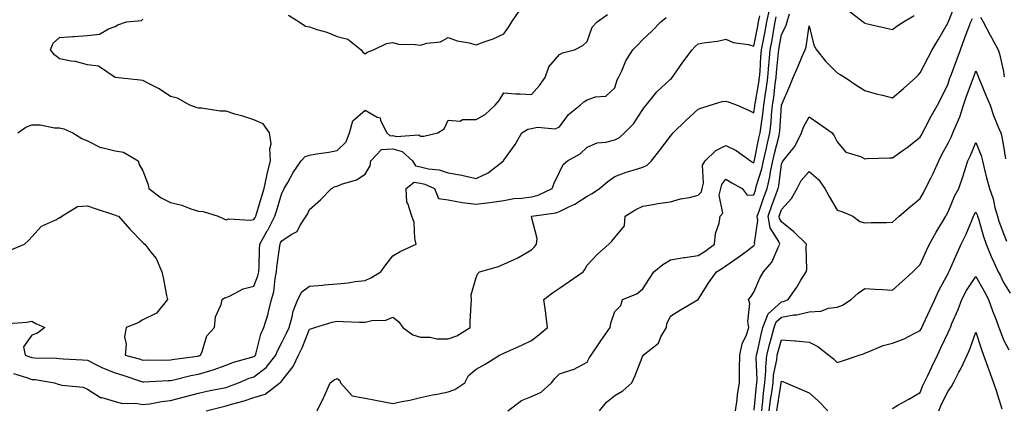
# Model space of a CAD drawing. Units: inches. Extents: x 918323 to 920963, y 7379738 to 7382378.
# Drawn here: x 918714 to 919068, y 7381003 to 7381143 of the extents above; entities that cross this region are included whole.
import ezdxf

# ---------------------------------------------------------------- set-up
doc = ezdxf.new("R2010")
doc.units = ezdxf.units.IN
doc.header["$MEASUREMENT"] = 0
doc.layers.add('Contour_91837379', color=7, linetype='Continuous', true_color=0xea7131)

msp = doc.modelspace()

# ---------------------------------------------------------------- linework, layer by layer
at = {"layer": 'Contour_91837379'}
for points in [[(918922.49, 7381001.92, 3378), (918925.04, 7381004.93, 3378), (918928.05, 7381007.44, 3378), (918930.96, 7381009.01, 3378), (918934.16, 7381011.92, 3378), (918935.38, 7381014.59, 3378), (918938.05, 7381021.62, 3378), (918938.16, 7381021.81, 3378), (918938.19, 7381021.92, 3378), (918943.7, 7381026.26, 3378), (918944.63, 7381028.5, 3378), (918946.59, 7381031.92, 3378), (918946.8, 7381033.17, 3378), (918948.05, 7381035.95, 3378), (918951.69, 7381038.28, 3378), (918958, 7381041.92, 3378), (918958.05, 7381041.95, 3378), (918961.92, 7381048.05, 3378), (918964.64, 7381051.92, 3378), (918966.78, 7381053.19, 3378), (918968.05, 7381054.1, 3378), (918972.7, 7381057.27, 3378), (918975.78, 7381059.65, 3378), (918978.05, 7381061.38, 3378), (918978.31, 7381061.66, 3378), (918978.45, 7381061.92, 3378), (918978.33, 7381062.2, 3378), (918979.53, 7381070.44, 3378), (918979.27, 7381071.92, 3378), (918979.95, 7381073.82, 3378), (918981.57, 7381078.41, 3378), (918982.84, 7381081.92, 3378), (918983.85, 7381086.12, 3378), (918984.09, 7381087.96, 3378), (918984.88, 7381091.92, 3378), (918985.47, 7381094.5, 3378), (918987.16, 7381101.03, 3378), (918987.37, 7381101.92, 3378), (918987.44, 7381102.53, 3378), (918988.05, 7381111.92, 3378), (918988.05, 7381111.96, 3378), (918991.05, 7381118.92, 3378), (918992.29, 7381121.92, 3378), (918994.03, 7381125.94, 3378), (918995.41, 7381129.28, 3378), (918996.52, 7381131.92, 3378), (918996.98, 7381132.99, 3378), (918998.05, 7381140.47, 3378), (918999.71, 7381133.59, 3378), (919000.64, 7381131.92, 3378), (919003.91, 7381127.78, 3378), (919008.05, 7381123.62, 3378), (919009.12, 7381123, 3378), (919010.93, 7381121.92, 3378), (919015.19, 7381119.06, 3378), (919018.05, 7381117.28, 3378), (919022.16, 7381116.03, 3378), (919024.4, 7381115.57, 3378), (919028.05, 7381114.61, 3378), (919031.99, 7381117.98, 3378), (919036.39, 7381121.92, 3378), (919037.21, 7381122.75, 3378), (919038.05, 7381123.54, 3378), (919040.83, 7381129.14, 3378), (919042.32, 7381131.92, 3378), (919044.47, 7381135.5, 3378), (919048.05, 7381141.7, 3378), (919048.11, 7381141.86, 3378), (919048.19, 7381142.06, 3378), (919050.96, 7381149.01, 3378)], [(918710.29, 7381059.68, 3384), (918715.43, 7381061.92, 3384), (918716.8, 7381063.17, 3384), (918718.05, 7381064.55, 3384), (918721.59, 7381068.38, 3384), (918726.94, 7381070.81, 3384), (918728.05, 7381071.46, 3384), (918728.44, 7381071.54, 3384), (918728.82, 7381071.92, 3384), (918734.5, 7381075.47, 3384), (918738.05, 7381075.71, 3384), (918740.87, 7381074.74, 3384), (918747.42, 7381072.55, 3384), (918748.05, 7381072.34, 3384), (918748.36, 7381072.23, 3384), (918749.23, 7381071.92, 3384), (918753.38, 7381067.25, 3384), (918758.05, 7381062.49, 3384), (918758.32, 7381062.19, 3384), (918758.77, 7381061.92, 3384), (918760.92, 7381059.06, 3384), (918762.84, 7381056.71, 3384), (918764.85, 7381051.92, 3384), (918765.43, 7381049.3, 3384), (918766.58, 7381043.39, 3384), (918766.89, 7381041.92, 3384), (918762.97, 7381037, 3384), (918758.05, 7381034.6, 3384), (918756.38, 7381033.59, 3384), (918752.07, 7381031.92, 3384), (918751.47, 7381028.5, 3384), (918752.05, 7381025.92, 3384), (918751.7, 7381021.92, 3384), (918756.68, 7381020.55, 3384), (918758.05, 7381020.13, 3384), (918759.79, 7381020.18, 3384), (918766.29, 7381020.16, 3384), (918768.05, 7381020.21, 3384), (918769.47, 7381020.5, 3384), (918777.69, 7381021.56, 3384), (918778.05, 7381021.62, 3384), (918778.28, 7381021.69, 3384), (918778.78, 7381021.92, 3384), (918779.41, 7381023.28, 3384), (918781.11, 7381028.86, 3384), (918783.79, 7381031.92, 3384), (918784.25, 7381035.72, 3384), (918786.24, 7381040.11, 3384), (918786.64, 7381041.92, 3384), (918787.42, 7381042.54, 3384), (918788.05, 7381042.67, 3384), (918789.29, 7381043.16, 3384), (918794.22, 7381045.75, 3384), (918798.05, 7381046.71, 3384), (918799.48, 7381050.49, 3384), (918799.78, 7381051.92, 3384), (918799.92, 7381053.79, 3384), (918800.04, 7381059.93, 3384), (918800.21, 7381061.92, 3384), (918802.84, 7381066.71, 3384), (918802.99, 7381066.98, 3384), (918805.59, 7381071.92, 3384), (918806.16, 7381073.81, 3384), (918808.05, 7381080.21, 3384), (918808.66, 7381081.31, 3384), (918808.95, 7381081.92, 3384), (918810.2, 7381084.08, 3384), (918812.22, 7381087.75, 3384), (918815.06, 7381091.92, 3384), (918816.48, 7381093.49, 3384), (918818.05, 7381093.97, 3384), (918820.57, 7381094.44, 3384), (918825, 7381094.97, 3384), (918828.05, 7381095.63, 3384), (918831.22, 7381098.75, 3384), (918832.41, 7381101.92, 3384), (918833.63, 7381106.34, 3384), (918838.05, 7381110.09, 3384), (918842.4, 7381107.57, 3384), (918843.46, 7381107.34, 3384), (918843.6, 7381106.37, 3384), (918845.92, 7381101.92, 3384), (918847.08, 7381100.95, 3384), (918848.05, 7381101, 3384), (918849.31, 7381100.66, 3384), (918857.42, 7381101.29, 3384), (918858.05, 7381100.78, 3384), (918859.22, 7381100.75, 3384), (918864.26, 7381101.92, 3384), (918866.53, 7381103.44, 3384), (918868.05, 7381106.55, 3384), (918872.3, 7381106.17, 3384), (918873.16, 7381106.81, 3384), (918878.05, 7381106.76, 3384), (918881.35, 7381108.62, 3384), (918884.92, 7381111.92, 3384), (918886.31, 7381113.67, 3384), (918888.05, 7381116.43, 3384), (918892.21, 7381116.08, 3384), (918893.92, 7381116.05, 3384), (918898.05, 7381115.74, 3384), (918900.91, 7381119.07, 3384), (918902.98, 7381121.92, 3384), (918904.24, 7381125.73, 3384), (918908.05, 7381130.23, 3384), (918909.16, 7381130.81, 3384), (918913.55, 7381131.92, 3384), (918916.48, 7381133.49, 3384), (918918.05, 7381134.83, 3384), (918919.9, 7381140.07, 3384), (918921.65, 7381141.92, 3384), (918925.38, 7381144.58, 3384)], [(918780.78, 7381001.92, 3381), (918786.64, 7381003.33, 3381), (918788.05, 7381003.62, 3381), (918790.5, 7381004.37, 3381), (918794.54, 7381005.42, 3381), (918798.05, 7381006.65, 3381), (918802.06, 7381007.91, 3381), (918807.34, 7381011.92, 3381), (918807.76, 7381012.21, 3381), (918808.05, 7381012.61, 3381), (918812.2, 7381017.77, 3381), (918814.11, 7381021.92, 3381), (918815.38, 7381024.58, 3381), (918818.05, 7381031.22, 3381), (918818.58, 7381031.39, 3381), (918819.98, 7381031.92, 3381), (918826.21, 7381033.76, 3381), (918828.05, 7381034.11, 3381), (918830.22, 7381034.09, 3381), (918836.12, 7381033.85, 3381), (918838.05, 7381033.83, 3381), (918840.56, 7381034.43, 3381), (918845.49, 7381034.48, 3381), (918848.05, 7381035.62, 3381), (918850.13, 7381034.01, 3381), (918851.72, 7381031.92, 3381), (918855.31, 7381029.18, 3381), (918858.05, 7381028.39, 3381), (918861.57, 7381028.4, 3381), (918863.95, 7381027.82, 3381), (918868.05, 7381027.82, 3381), (918871.08, 7381028.89, 3381), (918875.9, 7381031.92, 3381), (918875.96, 7381034, 3381), (918876.32, 7381040.19, 3381), (918876.38, 7381041.92, 3381), (918876.31, 7381043.66, 3381), (918878.05, 7381049.88, 3381), (918878.64, 7381051.33, 3381), (918879.32, 7381051.92, 3381), (918886.09, 7381053.88, 3381), (918888.05, 7381054.68, 3381), (918893.04, 7381056.91, 3381), (918893.05, 7381056.92, 3381), (918898.05, 7381059.86, 3381), (918899.07, 7381060.9, 3381), (918899.77, 7381061.92, 3381), (918900.07, 7381063.94, 3381), (918898.05, 7381071.67, 3381), (918898, 7381071.87, 3381), (918897.99, 7381071.92, 3381), (918898.07, 7381071.94, 3381), (918906.81, 7381073.16, 3381), (918908.05, 7381073.6, 3381), (918911.5, 7381075.37, 3381), (918913.64, 7381076.33, 3381), (918918.05, 7381079.21, 3381), (918919.88, 7381080.09, 3381), (918922.44, 7381081.92, 3381), (918925.47, 7381084.5, 3381), (918928.05, 7381086.3, 3381), (918932.12, 7381087.85, 3381), (918934.66, 7381088.53, 3381), (918938.05, 7381089.62, 3381), (918939.68, 7381090.29, 3381), (918941.25, 7381091.92, 3381), (918944.25, 7381095.72, 3381), (918948.05, 7381100.82, 3381), (918948.57, 7381101.4, 3381), (918949.08, 7381101.92, 3381), (918953.58, 7381106.39, 3381), (918958.05, 7381110.54, 3381), (918959.05, 7381110.92, 3381), (918962.32, 7381111.92, 3381), (918966.69, 7381113.28, 3381), (918968.05, 7381113.43, 3381), (918969.14, 7381113.01, 3381), (918972.04, 7381111.92, 3381), (918976.22, 7381110.1, 3381), (918978.05, 7381109.16, 3381), (918978.42, 7381111.55, 3381), (918978.46, 7381111.92, 3381), (918978.53, 7381112.4, 3381), (918979.89, 7381120.08, 3381), (918980.14, 7381121.92, 3381), (918980.34, 7381124.2, 3381), (918980.66, 7381129.31, 3381), (918980.89, 7381131.92, 3381), (918981.56, 7381135.42, 3381), (918982.06, 7381137.91, 3381), (918982.8, 7381141.92, 3381), (918983.69, 7381146.28, 3381)], [(918810.45, 7381144.32, 3385), (918814.33, 7381141.92, 3385), (918816.56, 7381140.43, 3385), (918818.05, 7381140.16, 3385), (918820.75, 7381139.23, 3385), (918824.34, 7381138.22, 3385), (918828.05, 7381136.66, 3385), (918831.82, 7381135.69, 3385), (918836.61, 7381131.92, 3385), (918837.22, 7381131.09, 3385), (918838.05, 7381130.48, 3385), (918838.88, 7381131.09, 3385), (918841.08, 7381131.92, 3385), (918845.83, 7381134.14, 3385), (918848.05, 7381134.46, 3385), (918850.09, 7381133.96, 3385), (918856.12, 7381133.85, 3385), (918858.05, 7381133.52, 3385), (918860.36, 7381134.23, 3385), (918865.21, 7381134.76, 3385), (918868.05, 7381136.34, 3385), (918871.18, 7381135.06, 3385), (918875.56, 7381134.41, 3385), (918878.05, 7381133.71, 3385), (918880.93, 7381134.8, 3385), (918884.19, 7381135.78, 3385), (918888.05, 7381137.63, 3385), (918889.8, 7381140.17, 3385), (918890.96, 7381141.92, 3385), (918893.83, 7381146.14, 3385)], [(918889.49, 7381001.92, 3379), (918894.43, 7381005.54, 3379), (918898.05, 7381007.08, 3379), (918901.44, 7381008.53, 3379), (918905.24, 7381011.92, 3379), (918906.46, 7381013.51, 3379), (918908.05, 7381015.23, 3379), (918912.88, 7381016.75, 3379), (918913.18, 7381016.79, 3379), (918918.05, 7381019.35, 3379), (918918.95, 7381021.02, 3379), (918919.46, 7381021.92, 3379), (918922.53, 7381026.4, 3379), (918922.95, 7381027.02, 3379), (918926.39, 7381031.92, 3379), (918926.59, 7381033.38, 3379), (918928.05, 7381037.64, 3379), (918930.2, 7381039.77, 3379), (918930.78, 7381041.92, 3379), (918935.95, 7381044.02, 3379), (918938.05, 7381045.78, 3379), (918940.45, 7381049.52, 3379), (918942.05, 7381051.92, 3379), (918945.35, 7381054.62, 3379), (918948.05, 7381056.23, 3379), (918952.86, 7381057.11, 3379), (918953.26, 7381057.13, 3379), (918958.05, 7381057.85, 3379), (918960.56, 7381059.41, 3379), (918963.97, 7381061.92, 3379), (918964.24, 7381065.73, 3379), (918965.63, 7381069.5, 3379), (918965.94, 7381071.92, 3379), (918966.93, 7381073.04, 3379), (918965.64, 7381079.51, 3379), (918966.21, 7381081.92, 3379), (918966.58, 7381083.39, 3379), (918968.05, 7381085.34, 3379), (918970.15, 7381084.02, 3379), (918973.85, 7381081.92, 3379), (918975.63, 7381079.5, 3379), (918978.05, 7381079.68, 3379), (918978.63, 7381081.34, 3379), (918978.84, 7381081.92, 3379), (918979.09, 7381082.97, 3379), (918980.98, 7381088.99, 3379), (918981.57, 7381091.92, 3379), (918982.59, 7381096.46, 3379), (918982.75, 7381097.22, 3379), (918983.87, 7381101.92, 3379), (918984.3, 7381105.67, 3379), (918984.48, 7381108.35, 3379), (918984.85, 7381111.92, 3379), (918985.26, 7381114.71, 3379), (918985.77, 7381119.64, 3379), (918986.08, 7381121.92, 3379), (918986.23, 7381123.73, 3379), (918987.01, 7381130.88, 3379), (918987.1, 7381131.92, 3379), (918987.25, 7381132.72, 3379), (918988.05, 7381137.41, 3379), (918989.64, 7381140.34, 3379), (918990.09, 7381141.92, 3379), (918990.92, 7381144.79, 3379)], [(919012.15, 7381146.02, 3379), (919017.44, 7381141.92, 3379), (919017.81, 7381141.68, 3379), (919018.05, 7381141.52, 3379), (919018.58, 7381141.39, 3379), (919025.85, 7381139.72, 3379), (919028.05, 7381139.16, 3379), (919029.57, 7381140.4, 3379), (919032.01, 7381141.92, 3379), (919035.77, 7381144.2, 3379)], [(918709.47, 7381033.34, 3383), (918716.2, 7381033.76, 3383), (918718.05, 7381034.13, 3383), (918719.44, 7381033.31, 3383), (918722.74, 7381031.92, 3383), (918720.12, 7381029.86, 3383), (918718.05, 7381029.08, 3383), (918715.1, 7381024.87, 3383), (918715.62, 7381021.92, 3383), (918717.38, 7381021.25, 3383), (918718.05, 7381021.02, 3383), (918719.04, 7381020.93, 3383), (918726.91, 7381020.78, 3383), (918728.05, 7381020.66, 3383), (918729.37, 7381020.6, 3383), (918736.33, 7381020.2, 3383), (918738.05, 7381020.11, 3383), (918741.61, 7381018.35, 3383), (918743.48, 7381017.35, 3383), (918748.05, 7381015.49, 3383), (918750.81, 7381014.68, 3383), (918757.5, 7381012.47, 3383), (918758.05, 7381012.3, 3383), (918758.44, 7381012.31, 3383), (918767.15, 7381012.82, 3383), (918768.05, 7381012.84, 3383), (918769.2, 7381013.07, 3383), (918775.37, 7381014.6, 3383), (918778.05, 7381015.07, 3383), (918782.52, 7381016.39, 3383), (918783.4, 7381016.57, 3383), (918788.05, 7381018.34, 3383), (918790.64, 7381019.33, 3383), (918797.27, 7381021.14, 3383), (918798.05, 7381021.39, 3383), (918798.35, 7381021.62, 3383), (918798.59, 7381021.92, 3383), (918798.87, 7381022.73, 3383), (918800.52, 7381029.45, 3383), (918801.63, 7381031.92, 3383), (918803.12, 7381036.85, 3383), (918803.15, 7381037.02, 3383), (918804.42, 7381041.92, 3383), (918805.21, 7381044.76, 3383), (918805.7, 7381049.57, 3383), (918806.19, 7381051.92, 3383), (918806.33, 7381053.65, 3383), (918807.38, 7381061.25, 3383), (918807.44, 7381061.92, 3383), (918807.65, 7381062.31, 3383), (918808.05, 7381063.08, 3383), (918811.49, 7381065.36, 3383), (918813.58, 7381066.39, 3383), (918814.63, 7381068.5, 3383), (918816.91, 7381071.92, 3383), (918817.3, 7381072.67, 3383), (918818.05, 7381074.33, 3383), (918822.07, 7381077.9, 3383), (918825.98, 7381081.92, 3383), (918827.35, 7381082.62, 3383), (918828.05, 7381082.83, 3383), (918829.61, 7381083.48, 3383), (918834.94, 7381085.03, 3383), (918838.05, 7381087.05, 3383), (918839.9, 7381090.08, 3383), (918840.13, 7381091.92, 3383), (918844, 7381095.97, 3383), (918848.05, 7381096.2, 3383), (918851.4, 7381095.27, 3383), (918855.13, 7381091.92, 3383), (918856.22, 7381090.09, 3383), (918858.05, 7381089.75, 3383), (918860.9, 7381089.07, 3383), (918864.74, 7381088.62, 3383), (918868.05, 7381087.53, 3383), (918872.92, 7381086.79, 3383), (918873.36, 7381086.61, 3383), (918878.05, 7381085.5, 3383), (918882.42, 7381087.56, 3383), (918887.89, 7381091.92, 3383), (918887.94, 7381092.03, 3383), (918888.05, 7381092.18, 3383), (918892.18, 7381097.79, 3383), (918894.56, 7381101.92, 3383), (918896.72, 7381103.25, 3383), (918898.05, 7381103.55, 3383), (918900.16, 7381104.03, 3383), (918906.59, 7381103.38, 3383), (918908.05, 7381104.2, 3383), (918911.36, 7381108.62, 3383), (918915.5, 7381111.92, 3383), (918916.85, 7381113.12, 3383), (918918.05, 7381113.88, 3383), (918921.08, 7381114.95, 3383), (918924.8, 7381115.17, 3383), (918928.05, 7381118.19, 3383), (918928.88, 7381121.09, 3383), (918929.3, 7381121.92, 3383), (918930.49, 7381124.36, 3383), (918932.03, 7381127.94, 3383), (918934.47, 7381131.92, 3383), (918936.25, 7381133.72, 3383), (918938.05, 7381135.54, 3383), (918941.38, 7381138.6, 3383), (918944.64, 7381141.92, 3383), (918946.5, 7381143.47, 3383)], [(918711.44, 7381015.31, 3382), (918716.13, 7381013.84, 3382), (918718.05, 7381013.19, 3382), (918719.22, 7381013.09, 3382), (918726.25, 7381011.92, 3382), (918727.59, 7381011.46, 3382), (918728.05, 7381011.37, 3382), (918728.83, 7381011.14, 3382), (918736.55, 7381010.41, 3382), (918738.05, 7381009.65, 3382), (918742.81, 7381006.68, 3382), (918743.31, 7381006.66, 3382), (918748.05, 7381005.26, 3382), (918750.67, 7381004.54, 3382), (918755.39, 7381004.58, 3382), (918758.05, 7381004.11, 3382), (918760.56, 7381004.43, 3382), (918764.79, 7381005.18, 3382), (918768.05, 7381005.54, 3382), (918773.04, 7381006.93, 3382), (918773.06, 7381006.94, 3382), (918778.05, 7381008.28, 3382), (918781.03, 7381008.94, 3382), (918786.01, 7381009.88, 3382), (918788.05, 7381010.31, 3382), (918789.29, 7381010.69, 3382), (918792.43, 7381011.92, 3382), (918796.36, 7381013.61, 3382), (918798.05, 7381014.16, 3382), (918802.46, 7381017.51, 3382), (918805.95, 7381021.92, 3382), (918806.48, 7381023.49, 3382), (918808.05, 7381026.43, 3382), (918809.9, 7381030.08, 3382), (918810.69, 7381031.92, 3382), (918811.82, 7381035.69, 3382), (918812.22, 7381037.75, 3382), (918813.9, 7381041.92, 3382), (918815.29, 7381044.68, 3382), (918818.05, 7381046.75, 3382), (918822.83, 7381047.14, 3382), (918823.31, 7381047.18, 3382), (918828.05, 7381047.58, 3382), (918832.02, 7381047.95, 3382), (918834.52, 7381048.39, 3382), (918838.05, 7381048.77, 3382), (918840.17, 7381049.79, 3382), (918843.76, 7381051.92, 3382), (918845.53, 7381054.44, 3382), (918848.05, 7381057.65, 3382), (918850.68, 7381059.29, 3382), (918856.48, 7381061.92, 3382), (918856.02, 7381063.95, 3382), (918855.77, 7381069.64, 3382), (918854.94, 7381071.92, 3382), (918853.47, 7381076.5, 3382), (918853.09, 7381076.96, 3382), (918852.85, 7381081.92, 3382), (918855.7, 7381084.27, 3382), (918858.05, 7381083.82, 3382), (918859.59, 7381083.46, 3382), (918863.11, 7381081.92, 3382), (918864.47, 7381078.34, 3382), (918868.05, 7381077.87, 3382), (918873, 7381076.87, 3382), (918873.09, 7381076.88, 3382), (918878.05, 7381076.28, 3382), (918883.04, 7381076.91, 3382), (918883.06, 7381076.91, 3382), (918888.05, 7381077.61, 3382), (918891.69, 7381078.28, 3382), (918894.58, 7381078.45, 3382), (918898.05, 7381078.96, 3382), (918900.39, 7381079.58, 3382), (918905.42, 7381081.92, 3382), (918906.17, 7381083.8, 3382), (918908.05, 7381087.86, 3382), (918909.42, 7381090.55, 3382), (918910.92, 7381091.92, 3382), (918915.55, 7381094.42, 3382), (918918.05, 7381096.82, 3382), (918921.61, 7381098.35, 3382), (918924.75, 7381098.62, 3382), (918928.05, 7381099.48, 3382), (918929.72, 7381100.25, 3382), (918931.53, 7381101.92, 3382), (918934.7, 7381105.27, 3382), (918938.05, 7381110.35, 3382), (918938.75, 7381111.22, 3382), (918939.27, 7381111.92, 3382), (918943.19, 7381116.78, 3382), (918948.05, 7381121.28, 3382), (918948.39, 7381121.58, 3382), (918948.67, 7381121.92, 3382), (918950.11, 7381123.98, 3382), (918952.5, 7381127.47, 3382), (918955.87, 7381131.92, 3382), (918956.91, 7381133.06, 3382), (918958.05, 7381134.03, 3382), (918960.69, 7381134.56, 3382), (918965.02, 7381134.95, 3382), (918968.05, 7381135.75, 3382), (918970.64, 7381134.52, 3382), (918976.21, 7381133.76, 3382), (918978.05, 7381133.21, 3382), (918979.52, 7381140.45, 3382), (918979.8, 7381141.92, 3382), (918980.25, 7381144.12, 3382)], [(918713.01, 7381101.92, 3385), (918715.9, 7381104.07, 3385), (918718.05, 7381104.88, 3385), (918721, 7381104.87, 3385), (918726.19, 7381103.78, 3385), (918728.05, 7381103.78, 3385), (918729.55, 7381103.42, 3385), (918732.8, 7381101.92, 3385), (918736.11, 7381099.98, 3385), (918738.05, 7381099.04, 3385), (918742.81, 7381096.68, 3385), (918743.3, 7381096.67, 3385), (918748.05, 7381095.47, 3385), (918751.12, 7381094.99, 3385), (918756.29, 7381091.92, 3385), (918756.66, 7381090.53, 3385), (918758.05, 7381088.31, 3385), (918759.77, 7381083.64, 3385), (918760.17, 7381081.92, 3385), (918764.65, 7381078.52, 3385), (918768.05, 7381076.85, 3385), (918772.1, 7381075.97, 3385), (918775.36, 7381074.61, 3385), (918778.05, 7381073.79, 3385), (918779.76, 7381073.63, 3385), (918785.15, 7381071.92, 3385), (918787.18, 7381071.05, 3385), (918788.05, 7381070.65, 3385), (918788.97, 7381071, 3385), (918796.66, 7381070.53, 3385), (918798.05, 7381070.8, 3385), (918798.46, 7381071.52, 3385), (918798.67, 7381071.92, 3385), (918798.93, 7381072.8, 3385), (918800.84, 7381079.13, 3385), (918801.67, 7381081.92, 3385), (918802.68, 7381086.55, 3385), (918802.79, 7381087.18, 3385), (918803.98, 7381091.92, 3385), (918803.71, 7381096.26, 3385), (918804.2, 7381098.07, 3385), (918803.7, 7381101.92, 3385), (918801.36, 7381105.22, 3385), (918798.05, 7381106.64, 3385), (918794.09, 7381107.96, 3385), (918791.2, 7381108.76, 3385), (918788.05, 7381109.73, 3385), (918785.88, 7381109.75, 3385), (918779.14, 7381110.82, 3385), (918778.05, 7381110.83, 3385), (918777.24, 7381111.12, 3385), (918774.96, 7381111.92, 3385), (918770.56, 7381114.43, 3385), (918768.05, 7381115.12, 3385), (918763.9, 7381117.77, 3385), (918760.51, 7381119.47, 3385), (918758.05, 7381120.79, 3385), (918757.03, 7381120.9, 3385), (918748.06, 7381121.91, 3385), (918748.02, 7381121.92, 3385), (918742.09, 7381125.96, 3385), (918738.05, 7381126.51, 3385), (918733.74, 7381127.61, 3385), (918732.16, 7381127.81, 3385), (918728.05, 7381128.67, 3385), (918726.19, 7381130.07, 3385), (918724.81, 7381131.92, 3385), (918725.7, 7381134.27, 3385), (918728.05, 7381136.3, 3385), (918732.76, 7381136.63, 3385), (918733.26, 7381136.7, 3385), (918738.05, 7381136.99, 3385), (918742.43, 7381137.54, 3385), (918745.62, 7381139.49, 3385), (918748.05, 7381140.26, 3385), (918749.08, 7381140.89, 3385), (918752.17, 7381141.92, 3385), (918757.58, 7381142.4, 3385), (918758.05, 7381142.87, 3385)], [(918820.78, 7381001.92, 3380), (918823.2, 7381006.77, 3380), (918823.43, 7381007.3, 3380), (918825.55, 7381011.92, 3380), (918826.99, 7381012.98, 3380), (918828.05, 7381013.47, 3380), (918828.92, 7381012.8, 3380), (918829.26, 7381011.92, 3380), (918833.42, 7381007.29, 3380), (918838.05, 7381006.4, 3380), (918841.85, 7381005.73, 3380), (918844.91, 7381005.06, 3380), (918848.05, 7381004.47, 3380), (918851.32, 7381005.19, 3380), (918854.24, 7381005.73, 3380), (918858.05, 7381006.67, 3380), (918862.3, 7381007.67, 3380), (918864.01, 7381007.88, 3380), (918868.05, 7381008.68, 3380), (918870.41, 7381009.56, 3380), (918874.01, 7381011.92, 3380), (918875.34, 7381014.63, 3380), (918878.05, 7381016.86, 3380), (918881.27, 7381018.7, 3380), (918886.44, 7381021.92, 3380), (918887.58, 7381022.39, 3380), (918888.05, 7381022.65, 3380), (918889.37, 7381023.24, 3380), (918894.51, 7381025.46, 3380), (918898.05, 7381027.14, 3380), (918900.7, 7381029.28, 3380), (918903.8, 7381031.92, 3380), (918903.17, 7381036.8, 3380), (918903.15, 7381037.02, 3380), (918902.45, 7381041.92, 3380), (918905.6, 7381044.37, 3380), (918908.05, 7381046.05, 3380), (918911.52, 7381048.45, 3380), (918916.66, 7381051.92, 3380), (918917.2, 7381052.77, 3380), (918918.05, 7381054.35, 3380), (918921.72, 7381058.25, 3380), (918925.89, 7381061.92, 3380), (918927, 7381062.97, 3380), (918928.05, 7381064.33, 3380), (918931.45, 7381068.51, 3380), (918931.72, 7381071.92, 3380), (918935.63, 7381074.34, 3380), (918938.05, 7381075.58, 3380), (918942.41, 7381076.28, 3380), (918943.48, 7381076.49, 3380), (918948.05, 7381077.16, 3380), (918951.73, 7381078.24, 3380), (918954.88, 7381078.75, 3380), (918958.05, 7381079.51, 3380), (918959.23, 7381080.75, 3380), (918959.51, 7381081.92, 3380), (918959.99, 7381083.86, 3380), (918959.64, 7381090.33, 3380), (918960.58, 7381091.92, 3380), (918964.38, 7381095.59, 3380), (918968.05, 7381097.36, 3380), (918971.77, 7381095.64, 3380), (918976.9, 7381091.92, 3380), (918977.6, 7381091.47, 3380), (918978.05, 7381091.21, 3380), (918978.22, 7381091.75, 3380), (918978.26, 7381091.92, 3380), (918978.31, 7381092.18, 3380), (918979.92, 7381100.05, 3380), (918980.37, 7381101.92, 3380), (918980.67, 7381104.54, 3380), (918981.31, 7381108.66, 3380), (918981.66, 7381111.92, 3380), (918982.27, 7381116.14, 3380), (918982.51, 7381117.46, 3380), (918983.11, 7381121.92, 3380), (918983.49, 7381126.47, 3380), (918983.6, 7381127.47, 3380), (918984, 7381131.92, 3380), (918984.64, 7381135.33, 3380), (918985.3, 7381139.16, 3380), (918985.8, 7381141.92, 3380), (918986.18, 7381143.79, 3380)], [(918971.52, 7381001.92, 3377), (918972.1, 7381005.97, 3377), (918972.2, 7381007.77, 3377), (918972.93, 7381011.92, 3377), (918972.97, 7381016.84, 3377), (918972.98, 7381016.99, 3377), (918973.02, 7381021.92, 3377), (918973.94, 7381026.03, 3377), (918975.42, 7381029.29, 3377), (918976.29, 7381031.92, 3377), (918975.9, 7381034.07, 3377), (918976.67, 7381040.54, 3377), (918976.13, 7381041.92, 3377), (918977, 7381042.97, 3377), (918978.05, 7381044.64, 3377), (918980.3, 7381049.67, 3377), (918981.57, 7381051.92, 3377), (918984.61, 7381055.36, 3377), (918986.8, 7381060.68, 3377), (918987.46, 7381061.92, 3377), (918987.07, 7381062.9, 3377), (918983.94, 7381067.81, 3377), (918983.21, 7381071.92, 3377), (918984.49, 7381075.49, 3377), (918986.13, 7381080, 3377), (918986.82, 7381081.92, 3377), (918987.06, 7381082.91, 3377), (918988.05, 7381090.67, 3377), (918988.38, 7381091.59, 3377), (918988.67, 7381091.92, 3377), (918991.04, 7381094.91, 3377), (918992.87, 7381097.1, 3377), (918995.29, 7381101.92, 3377), (918995.96, 7381104.01, 3377), (918998.05, 7381107.75, 3377), (919001.53, 7381105.4, 3377), (919006.28, 7381101.92, 3377), (919007.04, 7381100.91, 3377), (919008.05, 7381098.77, 3377), (919011.19, 7381095.06, 3377), (919016.54, 7381093.44, 3377), (919018.05, 7381092.67, 3377), (919018.85, 7381092.71, 3377), (919027.03, 7381092.94, 3377), (919028.05, 7381092.99, 3377), (919031.83, 7381095.7, 3377), (919033.26, 7381096.71, 3377), (919038.05, 7381100.38, 3377), (919038.54, 7381101.43, 3377), (919038.8, 7381101.92, 3377), (919039.67, 7381103.54, 3377), (919041.97, 7381108.01, 3377), (919044.28, 7381111.92, 3377), (919045.55, 7381114.41, 3377), (919048.05, 7381119.65, 3377), (919048.6, 7381121.37, 3377), (919048.8, 7381121.92, 3377), (919049.23, 7381123.1, 3377), (919051.31, 7381128.66, 3377), (919052.46, 7381131.92, 3377), (919054.01, 7381135.96, 3377), (919055.17, 7381139.04, 3377), (919056.26, 7381141.92, 3377), (919056.79, 7381143.18, 3377)], [(919059.73, 7381143.61, 3377), (919060.62, 7381141.92, 3377), (919063.23, 7381137.1, 3377), (919063.66, 7381136.31, 3377), (919066.04, 7381131.92, 3377), (919066.59, 7381130.45, 3377), (919068.05, 7381124.07, 3377), (919068.3, 7381122.17, 3377)], [(918978.19, 7381002.06, 3376), (918979.05, 7381010.93, 3376), (918979.18, 7381011.92, 3376), (918979.27, 7381013.14, 3376), (918978.97, 7381021, 3376), (918979.06, 7381021.92, 3376), (918979.37, 7381023.24, 3376), (918980.67, 7381029.3, 3376), (918981.36, 7381031.92, 3376), (918983.2, 7381036.77, 3376), (918988.05, 7381041.14, 3376), (918988.71, 7381041.26, 3376), (918990.45, 7381041.92, 3376), (918993.53, 7381046.43, 3376), (918995.07, 7381048.94, 3376), (918996.94, 7381051.92, 3376), (918997.17, 7381052.8, 3376), (918996.9, 7381060.77, 3376), (918997.09, 7381061.92, 3376), (918992.48, 7381066.35, 3376), (918988.05, 7381069.96, 3376), (918987.29, 7381071.16, 3376), (918987.15, 7381071.92, 3376), (918987.39, 7381072.58, 3376), (918988.05, 7381074.39, 3376), (918991.59, 7381078.39, 3376), (918993.71, 7381081.92, 3376), (918995.16, 7381084.81, 3376), (918998.05, 7381088.02, 3376), (919001.35, 7381085.22, 3376), (919003.6, 7381081.92, 3376), (919005.22, 7381079.09, 3376), (919008.05, 7381074.08, 3376), (919009.76, 7381073.63, 3376), (919013.68, 7381071.92, 3376), (919016.22, 7381070.09, 3376), (919018.05, 7381069.54, 3376), (919020.3, 7381069.67, 3376), (919025.85, 7381069.72, 3376), (919028.05, 7381069.84, 3376), (919029.15, 7381070.82, 3376), (919030.45, 7381071.92, 3376), (919034.52, 7381075.45, 3376), (919038.05, 7381078.31, 3376), (919039.31, 7381080.66, 3376), (919039.93, 7381081.92, 3376), (919041.84, 7381085.71, 3376), (919042.68, 7381087.29, 3376), (919044.74, 7381091.92, 3376), (919045.83, 7381094.14, 3376), (919048.05, 7381098.26, 3376), (919049.26, 7381100.71, 3376), (919049.79, 7381101.92, 3376), (919050.92, 7381104.79, 3376), (919052.24, 7381107.73, 3376), (919053.61, 7381111.92, 3376), (919054.73, 7381115.24, 3376), (919056.73, 7381120.6, 3376), (919057.2, 7381121.92, 3376), (919057.42, 7381122.54, 3376), (919058.05, 7381124.35, 3376), (919058.79, 7381122.66, 3376), (919059.01, 7381121.92, 3376), (919059.69, 7381120.28, 3376), (919061.69, 7381115.57, 3376), (919063.15, 7381111.92, 3376), (919064.39, 7381108.26, 3376), (919066.37, 7381103.6, 3376), (919067.01, 7381101.92, 3376), (919067.27, 7381101.14, 3376), (919068.05, 7381097.21, 3376), (919068.69, 7381092.56, 3376)], [(918980.91, 7381001.92, 3375), (918981.32, 7381005.19, 3375), (918981.62, 7381008.35, 3375), (918982.1, 7381011.92, 3375), (918982.42, 7381016.29, 3375), (918982.37, 7381017.6, 3375), (918982.78, 7381021.92, 3375), (918983.81, 7381026.16, 3375), (918984.42, 7381028.29, 3375), (918985.36, 7381031.92, 3375), (918986.11, 7381033.86, 3375), (918988.05, 7381035.62, 3375), (918992.51, 7381036.38, 3375), (918993.57, 7381036.4, 3375), (918998.05, 7381037.5, 3375), (919002.23, 7381037.74, 3375), (919004.99, 7381038.86, 3375), (919008.05, 7381039.22, 3375), (919010.02, 7381039.95, 3375), (919013.19, 7381041.92, 3375), (919015.72, 7381044.25, 3375), (919018.05, 7381045.9, 3375), (919021.8, 7381045.68, 3375), (919024.45, 7381045.52, 3375), (919028.05, 7381045.31, 3375), (919031.5, 7381048.47, 3375), (919035.29, 7381051.92, 3375), (919036.71, 7381053.26, 3375), (919038.05, 7381054.55, 3375), (919040.33, 7381059.64, 3375), (919041.37, 7381061.92, 3375), (919043.74, 7381066.23, 3375), (919046.02, 7381069.89, 3375), (919047.24, 7381071.92, 3375), (919047.52, 7381072.45, 3375), (919048.05, 7381073.55, 3375), (919050.51, 7381079.46, 3375), (919051.89, 7381081.92, 3375), (919053.52, 7381086.45, 3375), (919053.88, 7381087.75, 3375), (919055.2, 7381091.92, 3375), (919056.12, 7381093.85, 3375), (919058.05, 7381098.5, 3375), (919059.91, 7381093.77, 3375), (919060.4, 7381091.92, 3375), (919061.2, 7381088.77, 3375), (919061.87, 7381085.74, 3375), (919062.93, 7381081.92, 3375), (919064.32, 7381078.19, 3375), (919064.9, 7381075.07, 3375), (919065.79, 7381071.92, 3375), (919066.34, 7381070.21, 3375), (919068.05, 7381065.69, 3375), (919069.13, 7381063, 3375)], [(918983.66, 7381001.92, 3374), (918984.14, 7381005.83, 3374), (918984.55, 7381008.42, 3374), (918985.01, 7381011.92, 3374), (918985.22, 7381014.75, 3374), (918986.34, 7381020.21, 3374), (918986.5, 7381021.92, 3374), (918986.8, 7381023.17, 3374), (918988.05, 7381027.49, 3374), (918992.85, 7381027.12, 3374), (918993.26, 7381027.13, 3374), (918998.05, 7381026.64, 3374), (919001.11, 7381024.98, 3374), (919005.09, 7381021.92, 3374), (919006.73, 7381020.6, 3374), (919008.05, 7381019.24, 3374), (919010.06, 7381019.91, 3374), (919016.03, 7381021.92, 3374), (919017.55, 7381022.42, 3374), (919018.05, 7381022.59, 3374), (919019.08, 7381022.94, 3374), (919024.63, 7381025.34, 3374), (919028.05, 7381026.24, 3374), (919032.2, 7381027.77, 3374), (919035.82, 7381029.69, 3374), (919038.05, 7381030.74, 3374), (919038.42, 7381031.56, 3374), (919038.58, 7381031.92, 3374), (919039.05, 7381032.92, 3374), (919041.56, 7381038.41, 3374), (919043.23, 7381041.92, 3374), (919044.77, 7381045.2, 3374), (919048.05, 7381051.34, 3374), (919048.24, 7381051.73, 3374), (919048.36, 7381051.92, 3374), (919048.59, 7381052.46, 3374), (919051.3, 7381058.67, 3374), (919052.74, 7381061.92, 3374), (919054.52, 7381065.45, 3374), (919056.54, 7381070.41, 3374), (919057.21, 7381071.92, 3374), (919057.47, 7381072.5, 3374), (919058.05, 7381073.44, 3374), (919058.53, 7381072.4, 3374), (919058.67, 7381071.92, 3374), (919058.95, 7381071.02, 3374), (919060.8, 7381064.67, 3374), (919061.77, 7381061.92, 3374), (919063.53, 7381057.4, 3374), (919064.51, 7381055.46, 3374), (919066.14, 7381051.92, 3374), (919066.82, 7381050.69, 3374), (919068.05, 7381048.08, 3374), (919070.4, 7381044.27, 3374)], [(919028.05, 7381002.75, 3373), (919029.99, 7381003.87, 3373), (919033.88, 7381006.1, 3373), (919038.05, 7381008.48, 3373), (919039.01, 7381010.97, 3373), (919039.45, 7381011.92, 3373), (919040.76, 7381014.62, 3373), (919042.25, 7381017.72, 3373), (919044.26, 7381021.92, 3373), (919045.44, 7381024.53, 3373), (919048.05, 7381030.11, 3373), (919048.63, 7381031.34, 3373), (919048.86, 7381031.92, 3373), (919049.43, 7381033.3, 3373), (919051.62, 7381038.35, 3373), (919052.99, 7381041.92, 3373), (919054.73, 7381045.24, 3373), (919058.05, 7381050.2, 3373), (919061.09, 7381044.96, 3373), (919062.61, 7381041.92, 3373), (919064.02, 7381037.89, 3373), (919065.31, 7381034.66, 3373), (919066.34, 7381031.92, 3373), (919066.78, 7381030.65, 3373), (919068.05, 7381027.44, 3373), (919069.94, 7381023.81, 3373)], [(919044.74, 7381001.92, 3372), (919045.72, 7381004.25, 3372), (919048.05, 7381008.93, 3372), (919049.29, 7381010.68, 3372), (919049.94, 7381011.92, 3372), (919051.96, 7381015.83, 3372), (919052.73, 7381017.24, 3372), (919054.9, 7381021.92, 3372), (919055.86, 7381024.11, 3372), (919058.05, 7381030.23, 3372), (919060.05, 7381023.92, 3372), (919060.79, 7381021.92, 3372), (919062.36, 7381017.61, 3372), (919062.73, 7381016.6, 3372), (919064.44, 7381011.92, 3372), (919065.32, 7381009.19, 3372), (919067.42, 7381002.55, 3372)], [(918986.4, 7381001.92, 3373), (918986.58, 7381003.39, 3373), (918987.91, 7381011.79, 3373), (918987.93, 7381011.92, 3373), (918987.94, 7381012.03, 3373), (918988.05, 7381012.56, 3373), (918988.54, 7381012.41, 3373), (918989.66, 7381011.92, 3373), (918995.51, 7381009.38, 3373), (918998.05, 7381008.34, 3373), (919001.43, 7381005.3, 3373), (919004.68, 7381001.92, 3373)]]:
    msp.add_polyline3d(points, dxfattribs=at)

doc.saveas('drawing.dxf')
